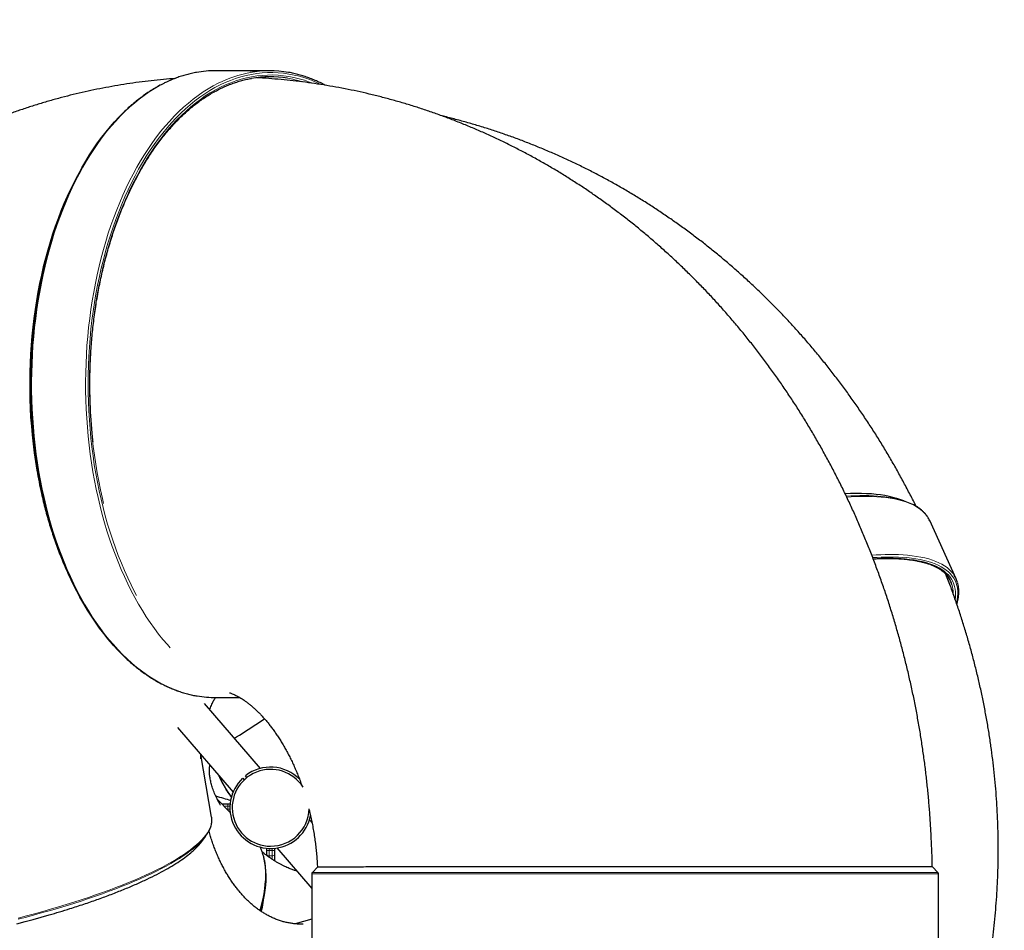
# Model space of a CAD drawing. Units: millimetres. Extents: x 48333 to 60361, y 8290 to 19961.
# Drawn here: x 53073 to 54381, y 16665 to 17873 of the extents above; entities that cross this region are included whole.
import ezdxf

# ---------------------------------------------------------------- set-up
doc = ezdxf.new("R2010")
doc.units = ezdxf.units.MM
doc.header["$PDSIZE"] = -1
doc.styles.get("Standard").update_dxf_attribs({"font": 'isocpeui.ttf'})
doc.dimstyles.new('Мой стиль', dxfattribs={"dimtxt": 230, "dimasz": 180, "dimexe": 30, "dimexo": 30, "dimgap": 30, "dimtad": 0, "dimdec": 0, "dimrnd": 50, "dimtxsty": 'Standard', "dimcen": 2.5, "dimadec": 0, "dimazin": 0, "dimtfac": 1, "dimtdec": 0, "dimtmove": 1, "dimatfit": 3, "dimfxl": 0, "dimarcsym": 0})

# ---------------------------------------------------------------- blocks, each defined once
blk = doc.blocks.new('*D22')
at = {"color": 0, "lineweight": -2}
for p, q in [((51792.3, 17822.3), (49131.4, 17822.3)), ((49161.4, 17642.3), (49161.4, 14137.7)), ((49161.4, 9928), (49161.4, 13432.6)), ((56547.6, 9748), (49131.4, 9748))]:
    blk.add_line(p, q, dxfattribs=at)
at = {"color": 0, "lineweight": 5}
for points in [[(49131.4, 17642.3), (49191.4, 17642.3), (49161.4, 17822.3)], [(49131.4, 9928), (49191.4, 9928), (49161.4, 9748)]]:
    blk.add_solid(points, dxfattribs=at)
at = {"layer": 'Defpoints', "color": 0, "lineweight": 5}
for p in [(51822.3, 17822.3), (49161.4, 9748), (56577.6, 9748)]:
    blk.add_point(p, dxfattribs=at)
at = {"color": 0, "lineweight": 5, "insert": (49161.4, 13785.2), "char_height": 230, "attachment_point": 5, "rotation": 90}
blk.add_mtext('8050', dxfattribs=at)
blk = doc.blocks.new('*D23')
at = {"color": 0, "lineweight": -2}
for p, q in [((50794.5, 18887.9), (48453.4, 18887.9)), ((48483.4, 18707.9), (48483.4, 13984.8)), ((48483.4, 8469.8), (48483.4, 13192.9)), ((56576.2, 8289.8), (48453.4, 8289.8))]:
    blk.add_line(p, q, dxfattribs=at)
at = {"color": 0, "lineweight": 5}
for points in [[(48453.4, 18707.9), (48513.4, 18707.9), (48483.4, 18887.9)], [(48453.4, 8469.8), (48513.4, 8469.8), (48483.4, 8289.8)]]:
    blk.add_solid(points, dxfattribs=at)
at = {"layer": 'Defpoints', "color": 0, "lineweight": 5}
for p in [(50824.5, 18887.9), (48483.4, 8289.8), (56606.2, 8289.8)]:
    blk.add_point(p, dxfattribs=at)
at = {"color": 0, "lineweight": 5, "insert": (48483.4, 13588.8), "char_height": 230, "attachment_point": 5, "rotation": 90}
blk.add_mtext('10600', dxfattribs=at)
blk = doc.blocks.new('*D24')
at = {"color": 0, "lineweight": -2}
for p, q in [((51765.6, 16988.1), (51765.6, 19228.1)), ((58575.1, 12992), (58575.1, 19228.1)), ((51945.6, 19198.1), (54818, 19198.1)), ((58395.1, 19198.1), (55522.7, 19198.1))]:
    blk.add_line(p, q, dxfattribs=at)
at = {"color": 0, "lineweight": 5}
for points in [[(51945.6, 19228.1), (51945.6, 19168.1), (51765.6, 19198.1)], [(58395.1, 19228.1), (58395.1, 19168.1), (58575.1, 19198.1)]]:
    blk.add_solid(points, dxfattribs=at)
at = {"layer": 'Defpoints', "color": 0, "lineweight": 5}
for p in [(58575.1, 19198.1), (51765.6, 16958.1), (58575.1, 12962)]:
    blk.add_point(p, dxfattribs=at)
at = {"color": 0, "lineweight": 5, "insert": (55170.4, 19198.1), "char_height": 230, "attachment_point": 5}
blk.add_mtext('6800', dxfattribs=at)
blk = doc.blocks.new('*D25')
at = {"color": 0, "lineweight": -2}
for p, q in [((49769.9, 17119.1), (49769.9, 19840.3)), ((60361.3, 13002.8), (60361.3, 19840.3)), ((49949.9, 19810.3), (54669.7, 19810.3)), ((60181.3, 19810.3), (55461.5, 19810.3))]:
    blk.add_line(p, q, dxfattribs=at)
at = {"color": 0, "lineweight": 5}
for points in [[(49949.9, 19840.3), (49949.9, 19780.3), (49769.9, 19810.3)], [(60181.3, 19840.3), (60181.3, 19780.3), (60361.3, 19810.3)]]:
    blk.add_solid(points, dxfattribs=at)
at = {"layer": 'Defpoints', "color": 0, "lineweight": 5}
for p in [(60361.3, 19810.3), (49769.9, 17089.1), (60361.3, 12972.8)]:
    blk.add_point(p, dxfattribs=at)
at = {"color": 0, "lineweight": 5, "insert": (55065.6, 19810.3), "char_height": 230, "attachment_point": 5}
blk.add_mtext('10600', dxfattribs=at)

msp = doc.modelspace()

# ---------------------------------------------------------------- linework, layer by layer
at = {"color": 7, "linetype": 'Continuous', "lineweight": 25, "ltscale": 50}
for p, q in [((53405.3, 17805.6), (53333.6, 17805.6)), ((53155, 17675.1), (53152.2, 17670.1)), ((54247.2, 17234.9), (54238.2, 17237.7)), ((54316.8, 17131.2), (54281.7, 17208.4)), ((53152.3, 17109), (53155, 17104.1)), ((53333.6, 16973.6), (53365.7, 16973.6)), ((53393.1, 16879.6), (53318.8, 16965.7)), ((53365, 16923.5), (53398.4, 16945.2)), ((53282.8, 16933.9), (53356.7, 16848.2)), ((53313.9, 16897.9), (53313.9, 16896.7)), ((53328.2, 16814.7), (53314, 16897.8)), ((53369.4, 16866.5), (53371.3, 16864.2)), ((53375.1, 16867.5), (53373.1, 16869.7)), ((53352.9, 16820.8), (53335.6, 16838.8)), ((53341.9, 16832.3), (53344.7, 16832.3)), ((53344.7, 16832.3), (53349.6, 16832.3)), ((53349.6, 16832.3), (53352.7, 16832.3)), ((53352.7, 16822.3), (53351.5, 16822.3)), ((53461.5, 16807.1), (53458.1, 16811.1)), ((53314.7, 16782.1), (53320.3, 16789.5)), ((53370.1, 16787.3), (53370.1, 16787.3)), ((53401.5, 16770.4), (53401.5, 16773.5)), ((53411.5, 16773.5), (53411.5, 16770.4)), ((53414.9, 16773.9), (53461.2, 16720.2)), ((53401.5, 16765.5), (53401.5, 16770.4)), ((53401.5, 16763.8), (53401.5, 16765.5)), ((53411.5, 16770.4), (53411.5, 16765.5)), ((53411.5, 16765.5), (53411.5, 16757.1)), ((53468.8, 16748.4), (53461.9, 16741.5)), ((54285.2, 16748.8), (53637.3, 16748.8)), ((54292.4, 16741.5), (54285.2, 16748.8)), ((53441, 16743.6), (53440.9, 16743.5)), ((53461.2, 16739.8), (53461.2, 16651.2)), ((54293.2, 16651.2), (54293.2, 16739.8)), ((53398.7, 16715.8), (53399.6, 16724.3)), ((53461.2, 16679.6), (53439.2, 16673.2))]:
    msp.add_line(p, q, dxfattribs=at)
at = {"color": 7, "linetype": 'Continuous', "lineweight": 18, "ltscale": 50}
for p, q in [((53313.8, 16893.7), (53313.6, 16892.4)), ((53349.6, 16829.3), (53344.7, 16829.3)), ((53349.6, 16829.3), (53349.6, 16832.3)), ((53352.5, 16829.3), (53349.6, 16829.3)), ((53349.6, 16829.3), (53349.6, 16825.3)), ((53348.6, 16825.3), (53349.6, 16825.3)), ((53349.6, 16825.3), (53352.5, 16825.3)), ((53349.6, 16824.2), (53349.6, 16825.3)), ((53404.5, 16770.4), (53401.5, 16770.4)), ((53404.5, 16773.3), (53404.5, 16770.4)), ((53404.5, 16770.4), (53404.5, 16763.3)), ((53404.5, 16770.4), (53408.5, 16770.4)), ((53404.5, 16763.3), (53408.5, 16763.3)), ((53404.5, 16763.3), (53404.5, 16761.7)), ((53408.5, 16770.4), (53408.5, 16773.3)), ((53408.5, 16763.3), (53408.5, 16770.4)), ((53411.5, 16770.4), (53408.5, 16770.4)), ((53408.5, 16759), (53408.5, 16763.3)), ((54213.8, 16739.8), (53461.2, 16739.8)), ((53461.9, 16741.5), (54292.4, 16741.5)), ((54293.2, 16739.8), (54213.8, 16739.8))]:
    msp.add_line(p, q, dxfattribs=at)
at = {"color": 7, "linetype": 'Continuous', "lineweight": 18, "ltscale": 50, "flags": 128}
for points in [[(53473.6, 17787.5), (53472.5, 17788), (53465.7, 17791), (53458.7, 17793.8), (53451.8, 17796.2), (53444.8, 17798.2), (53437.8, 17799.9), (53430.7, 17801.2), (53423.6, 17802.2), (53416.5, 17802.9), (53409.4, 17803.2), (53402.3, 17803.1), (53395.2, 17802.7), (53388.1, 17801.9), (53381.1, 17800.8), (53374, 17799.3), (53367, 17797.5), (53360, 17795.3), (53353.1, 17792.8), (53346.2, 17789.9), (53339.3, 17786.7)], [(53339.8, 17783.6), (53346.6, 17786.8), (53353.5, 17789.7), (53360.4, 17792.2), (53367.3, 17794.3), (53374.3, 17796.1), (53381.3, 17797.6), (53388.3, 17798.7), (53395.3, 17799.5), (53402.4, 17799.9), (53409.4, 17800), (53416.5, 17799.7), (53423.5, 17799), (53430.5, 17798.1), (53437.5, 17796.7), (53444.5, 17795), (53451.4, 17793), (53458.3, 17790.6), (53462.5, 17789)], [(53265.3, 17789), (53258.5, 17785.5), (53251.8, 17781.6), (53245.1, 17777.4), (53238.5, 17772.8), (53232, 17767.9), (53225.6, 17762.7), (53219.2, 17757.2), (53213, 17751.4), (53206.9, 17745.3), (53200.8, 17738.9), (53194.9, 17732.2), (53189.1, 17725.2), (53183.5, 17717.9), (53177.9, 17710.3), (53172.5, 17702.5), (53167.2, 17694.3), (53162.1, 17686), (53157.1, 17677.4), (53152.2, 17668.5), (53147.5, 17659.4), (53143, 17650.1), (53138.6, 17640.6), (53134.4, 17630.8), (53130.4, 17620.8), (53126.5, 17610.7), (53122.8, 17600.3), (53119.3, 17589.8), (53116, 17579.1), (53112.8, 17568.3), (53109.9, 17557.3), (53107.1, 17546.1), (53104.5, 17534.9), (53102.1, 17523.5), (53100, 17511.9), (53098, 17500.3), (53096.2, 17488.6), (53094.6, 17476.8), (53093.2, 17465), (53092, 17453), (53091, 17441), (53090.2, 17429), (53089.7, 17417), (53089.3, 17404.9), (53089.1, 17392.8), (53089.2, 17380.7), (53089.5, 17368.6), (53089.9, 17356.5), (53090.6, 17344.5), (53091.5, 17332.4), (53092.5, 17320.5), (53093.8, 17308.6), (53095.3, 17296.8), (53097, 17285), (53098.9, 17273.3), (53101, 17261.8), (53103.2, 17250.3), (53105.7, 17239), (53108.4, 17227.7), (53111.3, 17216.7), (53114.3, 17205.7), (53117.5, 17195), (53121, 17184.4), (53124.6, 17173.9), (53128.3, 17163.7), (53132.3, 17153.6), (53136.4, 17143.7), (53140.7, 17134.1), (53145.1, 17124.6), (53149.7, 17115.4), (53154.5, 17106.4), (53159.4, 17097.7), (53164.5, 17089.2), (53169.7, 17080.9), (53175, 17073), (53180.5, 17065.3), (53186.1, 17057.8), (53191.8, 17050.7), (53197.7, 17043.8), (53203.7, 17037.2), (53209.7, 17030.9), (53215.9, 17024.9), (53222.2, 17019.3), (53228.6, 17013.9), (53235, 17008.9), (53241.6, 17004.2), (53248.2, 16999.8), (53254.9, 16995.7), (53261.7, 16992), (53268.5, 16988.6), (53275.4, 16985.5), (53282.3, 16982.8), (53289.3, 16980.5), (53296.3, 16978.4), (53303.3, 16976.8), (53308.9, 16975.7)], [(53273.2, 17039.5), (53269.4, 17043.8), (53263.5, 17050.7), (53257.8, 17057.8), (53252.2, 17065.3), (53246.7, 17073), (53241.4, 17080.9), (53236.2, 17089.2), (53231.1, 17097.7), (53226.2, 17106.4), (53221.4, 17115.4), (53216.8, 17124.6), (53212.4, 17134.1), (53208.1, 17143.7), (53204, 17153.6), (53200, 17163.7), (53196.2, 17173.9), (53192.7, 17184.4), (53189.2, 17195), (53186, 17205.7), (53182.9, 17216.7), (53180.1, 17227.7), (53177.4, 17239), (53174.9, 17250.3), (53172.7, 17261.8), (53170.6, 17273.3), (53168.7, 17285), (53167, 17296.8), (53165.5, 17308.6), (53164.2, 17320.5), (53163.2, 17332.4), (53162.3, 17344.5), (53161.6, 17356.5), (53161.1, 17368.6), (53160.9, 17380.7), (53160.8, 17392.8), (53161, 17404.9), (53161.4, 17417), (53161.9, 17429), (53162.7, 17441), (53163.7, 17453), (53164.9, 17465), (53166.3, 17476.8), (53167.9, 17488.6), (53169.7, 17500.3), (53171.7, 17511.9), (53173.8, 17523.5), (53176.2, 17534.9), (53178.8, 17546.1), (53181.6, 17557.3), (53184.5, 17568.3), (53187.7, 17579.1), (53191, 17589.8), (53194.5, 17600.3), (53198.2, 17610.7), (53202.1, 17620.8), (53206.1, 17630.8), (53210.3, 17640.6), (53214.7, 17650.1), (53219.2, 17659.4), (53223.9, 17668.5), (53228.8, 17677.4), (53233.8, 17686), (53238.9, 17694.3), (53244.2, 17702.5), (53249.6, 17710.3), (53255.1, 17717.9), (53260.8, 17725.2), (53266.6, 17732.2), (53272.5, 17738.9), (53278.6, 17745.3), (53284.7, 17751.4), (53290.9, 17757.2), (53297.3, 17762.7), (53303.7, 17767.9), (53310.2, 17772.8), (53316.8, 17777.4), (53323.4, 17781.6), (53330.2, 17785.5), (53337, 17789)], [(53339.3, 17786.7), (53332.5, 17783.2), (53325.8, 17779.3), (53319.1, 17775.1), (53312.6, 17770.5), (53306.1, 17765.6), (53299.6, 17760.4), (53293.3, 17754.9), (53287.1, 17749.1), (53281, 17743), (53275, 17736.6), (53269.1, 17729.8), (53263.3, 17722.8), (53257.6, 17715.5), (53252.1, 17707.9), (53246.7, 17700.1), (53241.4, 17692), (53236.3, 17683.6), (53231.3, 17675), (53226.5, 17666.1), (53221.8, 17657), (53217.3, 17647.7), (53213, 17638.1), (53208.8, 17628.4), (53204.8, 17618.4), (53200.9, 17608.2), (53197.3, 17597.9), (53193.8, 17587.3), (53190.5, 17576.6), (53187.3, 17565.8), (53184.4, 17554.8), (53181.7, 17543.6), (53179.1, 17532.3), (53176.8, 17520.9), (53174.6, 17509.4), (53172.7, 17497.8), (53170.9, 17486.1), (53169.3, 17474.3), (53168, 17462.4), (53166.8, 17450.5), (53165.9, 17438.5), (53165.2, 17426.5), (53164.6, 17414.5), (53164.3, 17402.4), (53164.2, 17390.3), (53164.3, 17378.2), (53164.6, 17366.1), (53165.1, 17354.1), (53165.8, 17342), (53166.7, 17330.1), (53167.8, 17318.1), (53169.2, 17306.3), (53170.7, 17294.5), (53172.4, 17282.7), (53174.4, 17271.1), (53176.5, 17259.6), (53178.8, 17248.2), (53181.4, 17236.9), (53184.1, 17225.7), (53187, 17214.7), (53190.1, 17203.8), (53193.4, 17193.1), (53196.8, 17182.5), (53200.5, 17172.2), (53204.3, 17162), (53208.3, 17152), (53212.5, 17142.2), (53216.8, 17132.6), (53221.3, 17123.2), (53225.9, 17114.1), (53228.6, 17109.1)], [(53184.7, 17231.2), (53183.1, 17238), (53180.6, 17249.3), (53178.3, 17260.6), (53176.2, 17272), (53174.3, 17283.6), (53172.5, 17295.2), (53171, 17306.9), (53169.7, 17318.7), (53168.6, 17330.5), (53167.7, 17342.4), (53167, 17354.4), (53166.5, 17366.3), (53166.2, 17378.3), (53166.1, 17390.3), (53166.2, 17402.3), (53166.5, 17414.3), (53167, 17426.2), (53167.8, 17438.1), (53168.7, 17450), (53169.8, 17461.9), (53171.2, 17473.6), (53172.7, 17485.3), (53174.5, 17497), (53176.4, 17508.5), (53178.6, 17519.9), (53180.9, 17531.2), (53183.4, 17542.4), (53186.1, 17553.5), (53189, 17564.4), (53192.1, 17575.2), (53195.4, 17585.8), (53198.9, 17596.3), (53202.5, 17606.5), (53206.3, 17616.6), (53210.3, 17626.5), (53214.5, 17636.2), (53218.8, 17645.7), (53223.3, 17654.9), (53227.9, 17664), (53232.7, 17672.8), (53237.6, 17681.3), (53242.7, 17689.6), (53247.9, 17697.7), (53253.3, 17705.5), (53258.8, 17713), (53264.4, 17720.2), (53270.1, 17727.2), (53276, 17733.9), (53282, 17740.3), (53288, 17746.3), (53294.2, 17752.1), (53300.5, 17757.6), (53306.8, 17762.7), (53313.3, 17767.6), (53319.8, 17772.1), (53326.4, 17776.3), (53333.1, 17780.1), (53339.8, 17783.6)], [(54279, 17213.1), (54277.5, 17215.3), (54275.1, 17218.1), (54272.5, 17220.7), (54269.5, 17223.2), (54266.2, 17225.5), (54262.6, 17227.7), (54258.7, 17229.7), (54254.5, 17231.5), (54250, 17233.2), (54245.2, 17234.7), (54240.1, 17236), (54234.8, 17237.2), (54229.1, 17238.2), (54223.2, 17239), (54217, 17239.7)], [(54248.9, 17157.7), (54255, 17157), (54260.9, 17156.2), (54266.5, 17155.2), (54271.8, 17154.1), (54276.8, 17152.8), (54281.6, 17151.3), (54286, 17149.6), (54290.2, 17147.8), (54294, 17145.8), (54297.6, 17143.7), (54300.8, 17141.4), (54303.7, 17138.9), (54306.4, 17136.3), (54308.7, 17133.5), (54310.7, 17130.6), (54312.4, 17127.5), (54313.7, 17124.3), (54314.7, 17120.9), (54315.5, 17117.4), (54315.9, 17113.8), (54315.9, 17110), (54315.7, 17106.1), (54315.5, 17104.3)], [(54317.2, 17099.1), (54318.1, 17103.2), (54318.6, 17107.3), (54318.9, 17111.2), (54318.8, 17115), (54318.4, 17118.7), (54317.7, 17122.2), (54316.6, 17125.6), (54315.3, 17128.8), (54313.6, 17131.9), (54311.6, 17134.9), (54309.2, 17137.7), (54306.6, 17140.3), (54303.6, 17142.8), (54300.4, 17145.1), (54296.8, 17147.3), (54292.9, 17149.3), (54288.7, 17151.1), (54284.2, 17152.8), (54279.5, 17154.3), (54274.4, 17155.6), (54269, 17156.8), (54263.4, 17157.8), (54257.5, 17158.6), (54251.3, 17159.3)], [(54252.2, 17162.5), (54258.4, 17161.9), (54264.3, 17161), (54269.9, 17160.1), (54275.3, 17158.9), (54280.4, 17157.6), (54285.2, 17156.1), (54289.7, 17154.4), (54293.9, 17152.6), (54297.8, 17150.6), (54301.3, 17148.4), (54304.6, 17146.1), (54307.6, 17143.6), (54310.3, 17141), (54312.6, 17138.2), (54314.3, 17135.8)], [(53313.9, 16896.7), (53313.9, 16896.5), (53313.9, 16896.1)], [(53071.3, 16680.9), (53082.3, 16683.8), (53093.2, 16686.7), (53103.9, 16689.6), (53114.4, 16692.6), (53124.8, 16695.7), (53135.1, 16698.8), (53145.1, 16701.9), (53154.9, 16705.1), (53164.6, 16708.2), (53174, 16711.5), (53183.3, 16714.7), (53192.3, 16718), (53201, 16721.3), (53209.5, 16724.6), (53217.8, 16728), (53225.8, 16731.3), (53233.6, 16734.7), (53241.1, 16738.1), (53248.3, 16741.4), (53255.3, 16744.8), (53261.9, 16748.2), (53268.3, 16751.6), (53274.4, 16755), (53280.2, 16758.3), (53285.6, 16761.7), (53290.8, 16765), (53295.6, 16768.3), (53300.1, 16771.6), (53304.3, 16774.9), (53308.2, 16778.2), (53311.8, 16781.4), (53315, 16784.6), (53317.8, 16787.7), (53320.4, 16790.8), (53322.6, 16793.9), (53324.4, 16797), (53325.9, 16800), (53327.1, 16802.9), (53327.9, 16805.8), (53328.4, 16808.7), (53328.5, 16811.4), (53328.5, 16811.6)], [(53309.6, 16778), (53307.8, 16776.5), (53304, 16773.2), (53299.8, 16769.9), (53295.3, 16766.7), (53290.4, 16763.3), (53285.3, 16760), (53279.8, 16756.7), (53274.1, 16753.3), (53268, 16749.9), (53261.6, 16746.6), (53255, 16743.2), (53248.1, 16739.8), (53240.8, 16736.4), (53233.4, 16733.1), (53225.6, 16729.7), (53217.6, 16726.4), (53209.3, 16723), (53200.8, 16719.7), (53192.1, 16716.4), (53183.1, 16713.2), (53173.9, 16709.9), (53164.5, 16706.7), (53154.8, 16703.5), (53145, 16700.3), (53135, 16697.2), (53124.8, 16694.1), (53114.4, 16691.1), (53103.8, 16688.1), (53093.1, 16685.1), (53082.3, 16682.2), (53071.3, 16679.4)], [(53392.2, 16691), (53392.7, 16692.9), (53394.5, 16699.8), (53396, 16706.6), (53397.3, 16713.2), (53398.3, 16719.7), (53399, 16725.9), (53399.5, 16732), (53399.6, 16737.8), (53399.6, 16743.5), (53399.2, 16748.9), (53398.6, 16754.2), (53397.7, 16759.2), (53396.5, 16764), (53395.1, 16768.6), (53393.4, 16773), (53392.5, 16775.1)]]:
    msp.add_lwpolyline(points, dxfattribs=at)
at = {"color": 7, "linetype": 'Continuous', "lineweight": 25, "ltscale": 50, "flags": 128}
for points in [[(53197.8, 17042.9), (53196.6, 17044.4), (53190.7, 17051.2), (53185, 17058.4), (53179.4, 17065.8), (53173.9, 17073.5), (53168.6, 17081.5), (53163.4, 17089.7), (53158.3, 17098.2), (53153.4, 17106.9), (53148.7, 17115.9), (53144.1, 17125.1), (53139.6, 17134.5), (53135.4, 17144.1), (53131.2, 17154), (53127.3, 17164), (53123.5, 17174.3), (53119.9, 17184.7), (53116.5, 17195.3), (53113.3, 17206), (53110.3, 17217), (53107.4, 17228), (53104.7, 17239.2), (53102.3, 17250.5), (53100, 17262), (53097.9, 17273.5), (53096, 17285.2), (53094.3, 17296.9), (53092.8, 17308.7), (53091.6, 17320.6), (53090.5, 17332.5), (53089.6, 17344.5), (53089, 17356.6), (53088.5, 17368.6), (53088.2, 17380.7), (53088.2, 17392.8), (53088.3, 17404.8), (53088.7, 17416.9), (53089.3, 17429), (53090.1, 17441), (53091, 17452.9), (53092.2, 17464.8), (53093.6, 17476.7), (53095.2, 17488.5), (53097, 17500.1), (53099, 17511.7), (53101.2, 17523.2), (53103.5, 17534.6), (53106.1, 17545.9), (53108.9, 17557), (53111.8, 17568), (53115, 17578.8), (53118.3, 17589.5), (53121.8, 17600), (53125.5, 17610.3), (53129.4, 17620.4), (53133.4, 17630.4), (53137.6, 17640.1), (53142, 17649.7), (53146.5, 17659), (53151.2, 17668), (53156, 17676.9), (53161, 17685.5), (53166.1, 17693.8), (53171.4, 17701.9), (53176.8, 17709.8), (53182.3, 17717.3), (53188, 17724.6), (53193.8, 17731.6), (53199.1, 17737.7)], [(53152.2, 17670.1), (53150, 17666), (53145.3, 17657), (53140.7, 17647.9), (53136.4, 17638.5), (53132.1, 17628.9), (53128.1, 17619.1), (53124.2, 17609.1), (53120.5, 17598.9), (53117, 17588.5), (53113.7, 17578), (53110.5, 17567.3), (53107.5, 17556.4), (53104.7, 17545.4), (53102.1, 17534.3), (53099.7, 17523), (53097.5, 17511.6), (53095.5, 17500.1), (53093.7, 17488.6), (53092.1, 17476.9), (53090.7, 17465.2), (53089.5, 17453.3), (53088.5, 17441.5), (53087.7, 17429.6), (53087.1, 17417.6), (53086.8, 17405.7), (53086.6, 17393.7), (53086.6, 17381.7), (53086.8, 17369.7), (53087.3, 17357.8), (53087.9, 17345.9), (53088.8, 17334), (53089.9, 17322.1), (53091.1, 17310.3), (53092.6, 17298.6), (53094.3, 17287), (53096.1, 17275.4)], [(54238.2, 17237.7), (54237.7, 17237.9), (54232.8, 17239.3), (54227.7, 17240.6), (54222.2, 17241.6), (54216.5, 17242.5), (54210.5, 17243.3), (54204.2, 17243.8), (54197.7, 17244.2), (54190.9, 17244.4), (54183.9, 17244.5), (54176.6, 17244.3), (54169.5, 17244)], [(54218.9, 17240.5), (54222, 17240.1), (54227.9, 17239.3), (54233.5, 17238.3), (54238.9, 17237.2), (54244, 17235.8), (54248.8, 17234.3), (54253.2, 17232.7), (54257.4, 17230.8), (54257.9, 17230.6)], [(53358.5, 16919.7), (53361.4, 16921.3), (53365, 16923.5)], [(53328.5, 16811.6), (53328.3, 16814.2), (53328.2, 16814.7)], [(53400.2, 16740.1), (53400.2, 16736.3), (53400, 16730.4), (53399.6, 16724.4), (53398.8, 16718.1), (53397.9, 16711.7), (53396.6, 16705.1), (53395.1, 16698.4), (53393.3, 16691.4), (53393, 16690.5)], [(53069.5, 16673.4), (53080.4, 16676.2), (53091.2, 16679.1), (53101.8, 16682.1), (53112.3, 16685)]]:
    msp.add_lwpolyline(points, dxfattribs=at)
at = {"color": 7, "linetype": 'Continuous', "lineweight": 18, "ltscale": 2500}
for centre, radius, start, end in [((53336.8, 17646.2), 159.8, 100.3712, 116.5944), ((53408.1, 17647.4), 158.5, 100.5288, 116.6623), ((53404.1, 17648.8), 148.9, 72.8566, 80.4106), ((54192.5, 16956.7), 285, 84.6879, 94.346), ((54193.8, 16939.1), 301.4, 85.5805, 94.2357), ((54228.8, 16869.9), 293.6, 85.4452, 94.699), ((54228.2, 16860.2), 299.9, 85.5839, 94.2312), ((54226.1, 16874.4), 284.2, 85.4083, 93.9277), ((54273.8, 17112.4), 39, 359.1025, 16.5644), ((53448.9, 16913.8), 118.7, 202.3266, 217.3572), ((53344.8, 16830.3), 2, 94.1055, 155.6296), ((53404.1, 16766), 2.68, 191.4177, 278.0567), ((53408.9, 16766), 2.68, 261.9531, 348.5725)]:
    msp.add_arc(centre, radius, start, end, dxfattribs=at)
at = {"color": 7, "linetype": 'Continuous', "lineweight": 25, "ltscale": 2500}
for centre, radius, start, end in [((53333.6, 17660.6), 145, 90.0204, 100.1713), ((53405.3, 17661), 144.5, 80.0667, 100.4217), ((53405.3, 17655.9), 141.7, 80.4202, 99.8596), ((54249.2, 17193.5), 35.7, 24.5238, 33.3067), ((54277.9, 17113.5), 34.8, 16.8631, 33.1231), ((54284.5, 17116.5), 35.5, 15.6907, 32.8682), ((53333.6, 17118.4), 144.8, 260.1563, 269.9832), ((53406.5, 16827.3), 51, 32.4782, 270), ((53406.5, 16827.3), 54, 44.3292, 128.1195), ((53461.8, 16922.1), 134.5, 202.5844, 211.3108), ((53406.5, 16827.3), 54, 133.4265, 349.1129), ((53406.5, 16827.3), 51, 270, 358.4451), ((53262.9, 16831.7), 71.1, 311.0343, 329.5338), ((53463.6, 16739.8), 2.4, 135, 180), ((54290.8, 16739.8), 2.4, 0, 45)]:
    msp.add_arc(centre, radius, start, end, dxfattribs=at)
at = {"color": 7, "linetype": 'Continuous', "lineweight": 25, "ltscale": 50}
for points, knots in [([(53279, 17795.2), (53276.8, 17795), (53269.1, 17794.5), (53256, 17793.2), (53239.9, 17791.4), (53223.7, 17789.3), (53207.7, 17786.8), (53191.7, 17784.1), (53175.9, 17781), (53160.1, 17777.7), (53144.4, 17774), (53128.8, 17770), (53113.3, 17765.8), (53097.9, 17761.2), (53082.6, 17756.3), (53067.4, 17751.2), (53052.4, 17745.7), (53037.4, 17740), (53022.6, 17733.9), (53008, 17727.6), (52993.4, 17721), (52979, 17714.1), (52964.8, 17706.9), (52950.6, 17699.5), (52936.7, 17691.7), (52922.9, 17683.7), (52909.2, 17675.4), (52895.7, 17666.9), (52882.4, 17658), (52869.3, 17648.9), (52856.3, 17639.6), (52843.5, 17630), (52830.8, 17620.1), (52818.4, 17610), (52806.1, 17599.6), (52794.1, 17589), (52782.2, 17578.1), (52770.5, 17567), (52759.1, 17555.6), (52747.8, 17544), (52736.7, 17532.1), (52725.9, 17520.1), (52715.3, 17507.8), (52704.8, 17495.2), (52694.6, 17482.5), (52684.7, 17469.5), (52674.9, 17456.3), (52665.4, 17442.9), (52656.1, 17429.3), (52647.1, 17415.5), (52638.3, 17401.4), (52629.7, 17387.2), (52621.4, 17372.8), (52613.3, 17358.2), (52605.5, 17343.4), (52598, 17328.4), (52590.7, 17313.2), (52583.6, 17297.9), (52576.8, 17282.4), (52570.3, 17266.7), (52564, 17250.8), (52558.1, 17234.8), (52552.3, 17218.7), (52546.9, 17202.4), (52541.7, 17186), (52536.8, 17169.4), (52532.2, 17152.7), (52527.9, 17135.8), (52523.8, 17118.9), (52520.1, 17101.8), (52516.6, 17084.6), (52513.4, 17067.3), (52510.5, 17049.9), (52507.9, 17032.4), (52505.5, 17014.9), (52503.5, 16997.2), (52501.8, 16979.5), (52500.3, 16961.7), (52499.1, 16943.8), (52498.3, 16925.9), (52497.7, 16907.9), (52497.4, 16889.8), (52497.4, 16871.8), (52497.7, 16853.7), (52498.3, 16835.5), (52499.2, 16817.3), (52500.4, 16799.2), (52501.8, 16781), (52503.3, 16765.5), (52504.4, 16756.2), (52504.8, 16752.9)], [0, 0, 0, 0, 0.004698, 0.016048, 0.027379, 0.038693, 0.049991, 0.061272, 0.072539, 0.083792, 0.095031, 0.106258, 0.117473, 0.128677, 0.139872, 0.151057, 0.162235, 0.173406, 0.18457, 0.195729, 0.206885, 0.218037, 0.229187, 0.240336, 0.251484, 0.262633, 0.273783, 0.284936, 0.296092, 0.307253, 0.31842, 0.329592, 0.340772, 0.351961, 0.363159, 0.374366, 0.385585, 0.396816, 0.40806, 0.419317, 0.430588, 0.441875, 0.453177, 0.464497, 0.475833, 0.487187, 0.49856, 0.509952, 0.521363, 0.532794, 0.544246, 0.555718, 0.567211, 0.578726, 0.590262, 0.60182, 0.6134, 0.625001, 0.636624, 0.648269, 0.659935, 0.671622, 0.683331, 0.69506, 0.70681, 0.71858, 0.73037, 0.742178, 0.754005, 0.76585, 0.777713, 0.789592, 0.801488, 0.813399, 0.825325, 0.837264, 0.849217, 0.861183, 0.873161, 0.88515, 0.897149, 0.909159, 0.921177, 0.933204, 0.945239, 0.957281, 0.969329, 0.981384, 0.993444, 1, 1, 1, 1]), ([(53307.8, 17803.2), (53307.4, 17803.2), (53304.7, 17802.8), (53299.8, 17801.7), (53293.1, 17800), (53286.5, 17797.9), (53279.9, 17795.6), (53273.3, 17792.9), (53268.2, 17790.6), (53265.3, 17789.2), (53264.6, 17788.8)], [0, 0, 0, 0, 0.027319, 0.180956, 0.334633, 0.488362, 0.642143, 0.795989, 0.949895, 1, 1, 1, 1]), ([(53339, 17781.5), (53340.1, 17782), (53343.3, 17783.6), (53348.7, 17786), (53355.2, 17788.5), (53361.7, 17790.7), (53368.2, 17792.7), (53374.7, 17794.3), (53379.1, 17795.1), (53381.3, 17795.5)], [0, 0, 0, 0, 0.080323, 0.233708, 0.387141, 0.540644, 0.694216, 0.847854, 1, 1, 1, 1]), ([(54285, 16748.6), (54285, 16748.9), (54284.9, 16755.3), (54284.6, 16768), (54283.8, 16786.6), (54282.8, 16805.3), (54281.5, 16823.9), (54279.9, 16842.5), (54278, 16861), (54275.9, 16879.5), (54273.4, 16898), (54270.7, 16916.4), (54267.7, 16934.8), (54264.4, 16953.1), (54260.9, 16971.3), (54257, 16989.5), (54252.9, 17007.6), (54248.5, 17025.6), (54243.8, 17043.5), (54238.9, 17061.3), (54233.6, 17079.1), (54228.2, 17096.7), (54222.4, 17114.2), (54216.3, 17131.6), (54210, 17148.9), (54203.5, 17166.1), (54196.6, 17183.1), (54189.5, 17200), (54182.2, 17216.7), (54174.6, 17233.3), (54166.7, 17249.8), (54158.5, 17266.1), (54150.2, 17282.2), (54141.5, 17298.1), (54132.7, 17313.9), (54123.5, 17329.5), (54114.2, 17344.9), (54104.6, 17360.2), (54094.7, 17375.2), (54084.7, 17390), (54074.4, 17404.7), (54063.8, 17419.1), (54053.1, 17433.3), (54042.1, 17447.3), (54031, 17461), (54019.6, 17474.6), (54008, 17487.9), (53996.2, 17500.9), (53984.2, 17513.8), (53972, 17526.3), (53959.6, 17538.7), (53947, 17550.7), (53934.3, 17562.6), (53921.3, 17574.1), (53908.2, 17585.4), (53895, 17596.5), (53881.5, 17607.2), (53867.9, 17617.7), (53854.2, 17627.9), (53840.3, 17637.9), (53826.2, 17647.5), (53812, 17656.9), (53797.7, 17666), (53783.2, 17674.8), (53768.6, 17683.3), (53753.9, 17691.5), (53739, 17699.4), (53724.1, 17707), (53709, 17714.4), (53693.8, 17721.4), (53678.6, 17728.1), (53663.2, 17734.5), (53647.7, 17740.6), (53632.2, 17746.4), (53616.6, 17751.9), (53600.9, 17757.1), (53585.1, 17762), (53569.2, 17766.6), (53553.3, 17770.8), (53537.4, 17774.8), (53521.4, 17778.4), (53505.3, 17781.7), (53489.2, 17784.7), (53473, 17787.4), (53456.8, 17789.8), (53440.6, 17791.9), (53424.4, 17793.6), (53408.1, 17795), (53395.9, 17795.9), (53389.1, 17796.3), (53387.7, 17796.3)], [0, 0, 0, 0, 0.000446, 0.012325, 0.024204, 0.036084, 0.047965, 0.059845, 0.071726, 0.083608, 0.095489, 0.10737, 0.119251, 0.131131, 0.143011, 0.15489, 0.166769, 0.178646, 0.190522, 0.202397, 0.21427, 0.226141, 0.238009, 0.249875, 0.261738, 0.273597, 0.285453, 0.297305, 0.309151, 0.320993, 0.33283, 0.34466, 0.356484, 0.368301, 0.380111, 0.391913, 0.403706, 0.41549, 0.427264, 0.439028, 0.450781, 0.462523, 0.474253, 0.485971, 0.497676, 0.509367, 0.521045, 0.532708, 0.544356, 0.555989, 0.567606, 0.579208, 0.590793, 0.602361, 0.613912, 0.625446, 0.636963, 0.648462, 0.659943, 0.671407, 0.682853, 0.694281, 0.705692, 0.717085, 0.72846, 0.739818, 0.75116, 0.762484, 0.773791, 0.785083, 0.796359, 0.807619, 0.818864, 0.830094, 0.841311, 0.852514, 0.863704, 0.874881, 0.886047, 0.897202, 0.908346, 0.91948, 0.930605, 0.941722, 0.952831, 0.963933, 0.975029, 0.986119, 0.997204, 1, 1, 1, 1]), ([(53479, 17786.4), (53478.9, 17786.4), (53476.7, 17787.7), (53472.2, 17789.9), (53465.7, 17792.9), (53459.1, 17795.5), (53452.4, 17797.9), (53445.8, 17799.9), (53439.1, 17801.7), (53434, 17802.8), (53431.1, 17803.3), (53430.5, 17803.3)], [0, 0, 0, 0, 0.006923, 0.143584, 0.28019, 0.416739, 0.55323, 0.689664, 0.826041, 0.96237, 1, 1, 1, 1]), ([(53170.8, 17313.1), (53170.5, 17315.6), (53169.8, 17321.9), (53168.9, 17332), (53168, 17343.2), (53167.4, 17354.5), (53166.9, 17365.8), (53166.6, 17377.2), (53166.5, 17388.5), (53166.6, 17399.9), (53166.8, 17411.2), (53167.3, 17422.6), (53167.9, 17433.9), (53168.7, 17445.1), (53169.7, 17456.4), (53170.9, 17467.5), (53172.3, 17478.7), (53173.8, 17489.7), (53175.5, 17500.7), (53177.4, 17511.6), (53179.5, 17522.3), (53181.8, 17533), (53184.2, 17543.6), (53186.8, 17554), (53189.5, 17564.4), (53192.5, 17574.6), (53195.6, 17584.6), (53198.8, 17594.5), (53202.3, 17604.2), (53205.8, 17613.8), (53209.6, 17623.2), (53213.4, 17632.4), (53217.5, 17641.4), (53221.7, 17650.3), (53226, 17658.9), (53230.4, 17667.3), (53235, 17675.5), (53239.7, 17683.5), (53244.6, 17691.2), (53249.5, 17698.8), (53254.6, 17706), (53259.8, 17713.1), (53265.2, 17719.8), (53270.6, 17726.4), (53276.1, 17732.6), (53281.7, 17738.6), (53287.5, 17744.4), (53293.3, 17749.8), (53299.2, 17755), (53305.1, 17759.9), (53311.2, 17764.5), (53317.3, 17768.9), (53323.5, 17772.9), (53329.8, 17776.6), (53334.9, 17779.4), (53338, 17781), (53339, 17781.5)], [0, 0, 0, 0, 0.012921, 0.031742, 0.050564, 0.069386, 0.088208, 0.107031, 0.125853, 0.144675, 0.163498, 0.18232, 0.201142, 0.219964, 0.238786, 0.257608, 0.276429, 0.29525, 0.31407, 0.33289, 0.351709, 0.370528, 0.389346, 0.408164, 0.426981, 0.445798, 0.464613, 0.483428, 0.502242, 0.521055, 0.539868, 0.558679, 0.57749, 0.5963, 0.61511, 0.633918, 0.652726, 0.671534, 0.690341, 0.709148, 0.727955, 0.746762, 0.765569, 0.784377, 0.803186, 0.821997, 0.840809, 0.859624, 0.878441, 0.897262, 0.916087, 0.934917, 0.953752, 0.972594, 0.991443, 1, 1, 1, 1]), ([(53264.6, 17788.8), (53263.5, 17788.3), (53260.2, 17786.6), (53254.7, 17783.6), (53248.3, 17779.8), (53242, 17775.7), (53235.8, 17771.2), (53229.6, 17766.5), (53223.5, 17761.5), (53217.5, 17756.2), (53211.5, 17750.7), (53205.7, 17744.8), (53201.6, 17740.5), (53199.5, 17738.1), (53199.3, 17737.9)], [0, 0, 0, 0, 0.049565, 0.143291, 0.237043, 0.330829, 0.424651, 0.518501, 0.61238, 0.706284, 0.800206, 0.89415, 0.988108, 1, 1, 1, 1]), ([(54263.4, 17227.7), (54262.9, 17228.7), (54259.8, 17235.1), (54253.7, 17246.9), (54245.2, 17262.8), (54236.5, 17278.6), (54227.5, 17294.2), (54218.2, 17309.7), (54208.8, 17324.9), (54199, 17339.9), (54189, 17354.8), (54178.8, 17369.4), (54168.4, 17383.9), (54157.7, 17398.1), (54146.8, 17412.1), (54135.7, 17425.9), (54124.4, 17439.5), (54112.8, 17452.9), (54101, 17466), (54089, 17478.9), (54076.9, 17491.5), (54064.5, 17503.9), (54051.9, 17516.1), (54039.1, 17528), (54026.2, 17539.6), (54013, 17551), (53999.7, 17562.2), (53986.2, 17573), (53972.6, 17583.6), (53958.7, 17594), (53944.8, 17604), (53930.6, 17613.8), (53916.3, 17623.4), (53901.8, 17632.6), (53887.3, 17641.5), (53872.5, 17650.2), (53857.7, 17658.6), (53842.7, 17666.7), (53827.5, 17674.5), (53812.3, 17682), (53796.9, 17689.2), (53781.4, 17696.1), (53765.9, 17702.7), (53750.2, 17709.1), (53734.4, 17715.1), (53718.5, 17720.8), (53702.6, 17726.2), (53686.5, 17731.3), (53670.4, 17736.1), (53654.2, 17740.6), (53642.2, 17743.7), (53635.5, 17745.3), (53634.3, 17745.6)], [0, 0, 0, 0, 0.003968, 0.025084, 0.0461859, 0.0672731, 0.0883453, 0.1094015, 0.1304412, 0.1514639, 0.172469, 0.1934559, 0.2144241, 0.2353729, 0.2563019, 0.2772107, 0.2980991, 0.318966, 0.3398118, 0.3606355, 0.3814374, 0.4022169, 0.4229738, 0.4437079, 0.4644192, 0.4851074, 0.5057729, 0.5264151, 0.5470344, 0.5676309, 0.5882047, 0.608756, 0.6292852, 0.6497923, 0.6702778, 0.690742, 0.7111854, 0.7316084, 0.7520115, 0.7723953, 0.7927605, 0.8131076, 0.8334371, 0.8537501, 0.8740468, 0.8943285, 0.9145959, 0.9348494, 0.9550901, 0.9753192, 0.9955374, 1, 1, 1, 1]), ([(53096.1, 17275.4), (53097.1, 17270.2), (53098.9, 17259.8), (53102.6, 17242.4), (53107.2, 17223.4), (53113, 17202.9), (53119.5, 17182.9), (53126.7, 17163.3), (53134.6, 17144.3), (53143.1, 17126.3), (53149, 17114.5), (53152.2, 17109.1), (53152.3, 17109)], [0, 0, 0, 0, 0.0845089, 0.1691554, 0.2860076, 0.4029498, 0.519801, 0.6400456, 0.7603857, 0.8806294, 0.9975404, 1, 1, 1, 1]), ([(54278.8, 17213.4), (54278.6, 17213.8), (54277.7, 17215.2), (54275.9, 17217.5), (54273.4, 17220.1), (54270.7, 17222.6), (54267.7, 17225), (54264.4, 17227.2), (54261.2, 17229), (54259, 17230.1), (54258.1, 17230.5)], [0, 0, 0, 0, 0.060355, 0.199187, 0.338488, 0.47841, 0.619029, 0.760339, 0.902277, 1, 1, 1, 1]), ([(54206.6, 17157.7), (54208, 17157.7), (54211.8, 17158), (54217.8, 17158.2), (54224.7, 17158.3), (54231.3, 17158.3), (54237.7, 17158.1), (54243.1, 17157.8), (54246.4, 17157.5), (54247.7, 17157.4)], [0, 0, 0, 0, 0.09149, 0.251995, 0.412446, 0.572836, 0.733163, 0.893423, 1, 1, 1, 1]), ([(54247.7, 17157.4), (54248.7, 17157.3), (54251.7, 17157), (54256.4, 17156.4), (54261.8, 17155.6), (54266.9, 17154.6), (54271.7, 17153.5), (54276.3, 17152.3), (54280.6, 17150.9), (54284.7, 17149.3), (54288.5, 17147.6), (54292, 17145.8), (54295.2, 17143.9), (54298.2, 17141.8), (54300.9, 17139.6), (54303.3, 17137.2), (54305.4, 17134.8), (54306.6, 17133), (54307.2, 17132.2)], [0, 0, 0, 0, 0.033992, 0.098304, 0.162592, 0.226856, 0.291101, 0.355335, 0.419569, 0.483818, 0.548107, 0.612469, 0.67695, 0.741607, 0.806506, 0.871715, 0.937293, 1, 1, 1, 1]), ([(54285.2, 16376.9), (54286.6, 16380), (54290.4, 16388.1), (54296.4, 16401.4), (54303, 16416.9), (54309.2, 16432.5), (54315.3, 16448.2), (54321, 16464.1), (54326.4, 16480.1), (54331.5, 16496.2), (54336.4, 16512.4), (54340.9, 16528.7), (54345.2, 16545.1), (54349.1, 16561.6), (54352.7, 16578.2), (54356.1, 16594.9), (54359.1, 16611.7), (54361.9, 16628.5), (54364.3, 16645.4), (54366.4, 16662.4), (54368.2, 16679.4), (54369.7, 16696.5), (54370.9, 16713.7), (54371.8, 16730.9), (54372.4, 16748.2), (54372.7, 16765.4), (54372.6, 16782.8), (54372.3, 16800.1), (54371.6, 16817.5), (54370.6, 16834.9), (54369.4, 16852.2), (54367.8, 16869.7), (54365.8, 16887.1), (54363.6, 16904.5), (54361.1, 16921.9), (54358.3, 16939.2), (54355.1, 16956.6), (54351.7, 16973.9), (54347.9, 16991.2), (54343.8, 17008.5), (54339.4, 17025.7), (54334.8, 17042.9), (54329.8, 17060), (54324.5, 17077.1), (54318.9, 17094.1), (54313, 17111.1), (54307.8, 17125.4), (54304.4, 17134.1), (54303.2, 17137.2)], [0, 0, 0, 0, 0.013114, 0.034869, 0.056634, 0.078409, 0.100195, 0.121993, 0.143805, 0.16563, 0.187471, 0.209326, 0.231198, 0.253088, 0.274996, 0.296922, 0.318867, 0.340832, 0.362817, 0.384824, 0.406852, 0.428902, 0.450974, 0.473068, 0.495186, 0.517326, 0.53949, 0.561677, 0.583888, 0.606123, 0.628381, 0.650662, 0.672967, 0.695295, 0.717647, 0.740021, 0.762418, 0.784837, 0.807279, 0.829742, 0.852226, 0.874731, 0.897257, 0.919802, 0.942367, 0.964951, 0.987553, 1, 1, 1, 1]), ([(54317.7, 17097.5), (54317.8, 17097.8), (54318.3, 17099.5), (54319, 17102.5), (54319.8, 17106.6), (54320.2, 17110.5), (54320.4, 17114.3), (54320.2, 17118.1), (54319.8, 17121.6), (54319.3, 17124.2), (54318.9, 17125.5), (54318.8, 17125.8)], [0, 0, 0, 0, 0.025873, 0.162516, 0.298858, 0.43479, 0.570197, 0.704981, 0.839086, 0.972521, 1, 1, 1, 1]), ([(53198, 17042.8), (53198.2, 17042.5), (53200.3, 17040.1), (53204.4, 17035.8), (53210.2, 17029.8), (53216.1, 17024.2), (53222.1, 17018.8), (53228.1, 17013.8), (53234.3, 17009), (53240.6, 17004.5), (53246.9, 17000.3), (53253.2, 16996.4), (53259.7, 16992.8), (53266.2, 16989.5), (53272.7, 16986.5), (53279.3, 16983.8), (53285.9, 16981.4), (53292.6, 16979.3), (53299.3, 16977.6), (53304.6, 16976.4), (53307.7, 16975.9), (53308.6, 16975.8)], [0, 0, 0, 0, 0.00719, 0.064427, 0.121659, 0.178884, 0.2361, 0.293304, 0.350498, 0.407676, 0.464838, 0.521981, 0.579105, 0.636207, 0.693286, 0.750342, 0.807373, 0.864379, 0.921363, 0.978326, 1, 1, 1, 1]), ([(53325.7, 16957.7), (53325.7, 16958), (53326.3, 16959.4), (53327.2, 16961.7), (53328.5, 16964.7), (53329.8, 16967.4), (53331.1, 16969.9), (53332.3, 16972), (53333, 16973.2), (53333.3, 16973.7)], [0, 0, 0, 0, 0.031235, 0.190353, 0.351958, 0.516351, 0.683881, 0.854932, 1, 1, 1, 1]), ([(53352.1, 16979.9), (53352.6, 16979.8), (53353.6, 16979.4), (53355.6, 16978.7), (53357.9, 16977.7), (53360.4, 16976.5), (53363, 16975.2), (53365.7, 16973.6), (53368.5, 16971.9), (53371.4, 16970), (53374.4, 16967.8), (53377.4, 16965.5), (53380.6, 16962.9), (53383.8, 16960.2), (53387, 16957.2), (53390.3, 16954), (53393.7, 16950.5), (53397.1, 16946.9), (53400.5, 16943), (53403.9, 16938.8), (53407.3, 16934.5), (53410.7, 16929.9), (53414, 16925.1), (53417.4, 16920.1), (53420.7, 16914.8), (53424, 16909.3), (53427.2, 16903.7), (53430.3, 16897.8), (53433.4, 16891.7), (53436.4, 16885.4), (53439.3, 16878.9), (53442.2, 16872.2), (53444.9, 16865.3), (53446.8, 16860.1), (53447.8, 16857.2), (53448, 16856.7)], [0, 0, 0, 0, 0.033866, 0.073986, 0.116186, 0.156203, 0.194401, 0.231097, 0.266531, 0.300887, 0.334314, 0.366932, 0.398842, 0.43013, 0.460869, 0.491122, 0.520946, 0.550389, 0.579494, 0.608301, 0.636844, 0.665152, 0.693256, 0.721179, 0.748943, 0.776571, 0.804077, 0.83148, 0.858794, 0.886033, 0.913206, 0.940327, 0.967401, 0.994439, 1, 1, 1, 1]), ([(53313.7, 16892.7), (53313.7, 16893.7), (53313.8, 16895.4), (53313.9, 16897.1), (53313.9, 16897.9)], [0, 0, 0, 0, 0.539951, 1, 1, 1, 1]), ([(53339.8, 16830.8), (53339.7, 16830.9), (53338.9, 16832.4), (53337.4, 16835.2), (53335.4, 16839), (53333.7, 16842.7), (53332.1, 16846.4), (53330.7, 16849.9), (53329.5, 16853.3), (53328.5, 16856.5), (53327.6, 16859.7), (53326.9, 16862.7), (53326.3, 16865.6), (53325.8, 16868.4), (53325.5, 16871.1), (53325.3, 16873.7), (53325.2, 16876.3), (53325.3, 16878.8), (53325.5, 16881.3), (53325.7, 16883.1), (53325.9, 16884), (53325.9, 16884)], [0, 0, 0, 0, 0.004153, 0.048721, 0.094023, 0.140148, 0.187195, 0.235276, 0.284526, 0.335097, 0.387175, 0.440982, 0.496793, 0.554957, 0.615925, 0.680302, 0.748937, 0.823077, 0.904677, 0.996976, 1, 1, 1, 1]), ([(53347, 16851.9), (53347.1, 16851.8), (53348.1, 16850), (53350.2, 16847), (53352.6, 16843.6), (53354.1, 16841.8), (53354.5, 16841.3)], [0, 0, 0, 0, 0.034424, 0.436192, 0.83754, 1, 1, 1, 1]), ([(53333.6, 16843), (53337, 16842), (53343.7, 16840.1), (53350.2, 16838), (53353.4, 16837.1)], [0, 0, 0, 0, 0.510836, 1, 1, 1, 1]), ([(53457.3, 16825.6), (53457.7, 16823.9), (53458.8, 16819.7), (53460.4, 16812.7), (53462, 16804.7), (53463.5, 16796.6), (53464.8, 16788.3), (53465.9, 16780), (53466.9, 16771.6), (53467.7, 16763.2), (53468.3, 16755.4), (53468.6, 16750.5), (53468.7, 16748.3)], [0, 0, 0, 0, 0.0677163, 0.1743002, 0.2808638, 0.3874137, 0.4939604, 0.6005036, 0.7070483, 0.8135938, 0.9201435, 1, 1, 1, 1]), ([(53324.4, 16795.9), (53324.4, 16795.9), (53325, 16797), (53325.9, 16799), (53327.1, 16802), (53327.9, 16804.9), (53328.4, 16807.8), (53328.6, 16809.9), (53328.5, 16811), (53328.5, 16811.3)], [0, 0, 0, 0, 0.005048, 0.197952, 0.389675, 0.579784, 0.767941, 0.954065, 1, 1, 1, 1]), ([(53449.9, 16672.7), (53449.8, 16672.7), (53448, 16672.7), (53444.6, 16672.8), (53439.8, 16673.1), (53434.8, 16673.7), (53429.8, 16674.6), (53424.6, 16675.7), (53419.5, 16677.2), (53414.3, 16679), (53409.3, 16681.1), (53404.5, 16683.4), (53399.8, 16686), (53395.4, 16688.7), (53391.1, 16691.6), (53386.9, 16694.6), (53382.9, 16697.9), (53378.9, 16701.4), (53375.1, 16705), (53371.3, 16708.8), (53367.7, 16712.8), (53364.1, 16717), (53360.6, 16721.4), (53357.2, 16726.1), (53353.9, 16730.9), (53350.6, 16735.9), (53347.5, 16741), (53344.5, 16746.4), (53341.5, 16752), (53338.7, 16757.8), (53336.1, 16763.7), (53333.5, 16769.9), (53331.1, 16776.2), (53328.8, 16782.6), (53326.7, 16789.3), (53325.3, 16793.9), (53324.6, 16796.3), (53324.6, 16796.4)], [0, 0, 0, 0, 0.002083, 0.0364021, 0.0723378, 0.1100607, 0.1496665, 0.1910468, 0.2337024, 0.27649, 0.3180169, 0.3575942, 0.3950604, 0.4305487, 0.4642921, 0.496526, 0.5274606, 0.5572716, 0.5861074, 0.6140911, 0.641326, 0.6678995, 0.6938863, 0.7193504, 0.7443476, 0.7689275, 0.7931318, 0.8169993, 0.8405634, 0.8638546, 0.886899, 0.9097223, 0.9323456, 0.9547888, 0.9770699, 0.999205, 1, 1, 1, 1]), ([(53112.3, 16685), (53117, 16686.4), (53126.4, 16689.2), (53141.8, 16693.9), (53158.5, 16699.3), (53176.1, 16705.4), (53193.1, 16711.6), (53209.3, 16718), (53224.8, 16724.4), (53239.2, 16730.9), (53252.4, 16737.3), (53264.5, 16743.7), (53275.7, 16750), (53285.8, 16756.5), (53294.8, 16762.9), (53301.9, 16768.6), (53307.9, 16774.2), (53312, 16778.5), (53314, 16781.3), (53314.6, 16782.1)], [0, 0, 0, 0, 0.045758, 0.091589, 0.154859, 0.218177, 0.281447, 0.346552, 0.411711, 0.476817, 0.540117, 0.603467, 0.666768, 0.731906, 0.797097, 0.862235, 0.909092, 0.972381, 1, 1, 1, 1]), ([(53400.2, 16740.3), (53400.1, 16741.9), (53400, 16745.2), (53399.6, 16750.2), (53398.9, 16755.2), (53397.9, 16760), (53396.7, 16764.6), (53395.2, 16769), (53393.9, 16772.5), (53392.9, 16774.5), (53392.5, 16775.2)], [0, 0, 0, 0, 0.119422, 0.255273, 0.390972, 0.526473, 0.66173, 0.7967, 0.931347, 1, 1, 1, 1]), ([(53441.1, 16743.4), (53440.9, 16743.5), (53440.1, 16743.7), (53438.5, 16744.2), (53436.2, 16744.9), (53433.8, 16745.8), (53431.1, 16746.8), (53428.3, 16748), (53425.3, 16749.4), (53422.1, 16751), (53418.8, 16752.7), (53415.4, 16754.7), (53411.8, 16756.9), (53408.1, 16759.2), (53404.3, 16761.8), (53400.3, 16764.6), (53397.4, 16766.8), (53395.7, 16768.2), (53395.4, 16768.4)], [0, 0, 0, 0, 0.028264, 0.106686, 0.182663, 0.256535, 0.328574, 0.399012, 0.468045, 0.535842, 0.602547, 0.668291, 0.733187, 0.797335, 0.860826, 0.923741, 0.986152, 1, 1, 1, 1]), ([(53637.3, 16748.8), (53632.9, 16748.8), (53624.1, 16748.8), (53609.9, 16748.8), (53594.7, 16748.8), (53578.7, 16748.7), (53563.6, 16748.7), (53549.3, 16748.7), (53535.9, 16748.7), (53523.8, 16748.6), (53512.9, 16748.6), (53503.2, 16748.6), (53494.5, 16748.6), (53487, 16748.5), (53480.7, 16748.5), (53476.2, 16748.5), (53472.7, 16748.4), (53470.2, 16748.4), (53468.8, 16748.4), (53468.8, 16748.3), (53468.8, 16748.3)], [0, 0, 0, 0, 0.042536, 0.085141, 0.1439559, 0.2028169, 0.261632, 0.3221543, 0.3827254, 0.4432472, 0.5020916, 0.5609816, 0.6198259, 0.6803784, 0.7409804, 0.8015327, 0.8450907, 0.903923, 0.962801, 1, 1, 1, 1]), ([(53394.1, 16689.6), (53394.3, 16690.4), (53395.7, 16695.6), (53397.4, 16704.5), (53398.3, 16712.1), (53398.7, 16715.8)], [0, 0, 0, 0, 0.090235, 0.558095, 1, 1, 1, 1])]:
    msp.add_open_spline(points, degree=3, knots=knots, dxfattribs=at)
at = {"color": 7, "linetype": 'Continuous', "lineweight": 18, "ltscale": 50}
msp.add_open_spline([(53339.5, 16866.2), (53338.9, 16867.2), (53338, 16868.8), (53337.2, 16870.6), (53336.9, 16871.1)], degree=3, knots=[0, 0, 0, 0, 0.671409, 1, 1, 1, 1], dxfattribs=at)

# ---------------------------------------------------------------- dimensions: what is measured, and where the dimension line sits
at = {"lineweight": 5}
for base, p1, p2, picture, middle in [((60361.3, 19810.3), (49769.9, 17089.1), (60361.3, 12972.8), '*D25', (55065.6, 19810.3)), ((58575.1184, 19198.065), (51765.5884, 16958.0654), (58575.1184, 12961.9779), '*D24', (55170.3534, 19198.065))]:
    dim = msp.add_linear_dim(base=base, p1=p1, p2=p2, dimstyle='Мой стиль', dxfattribs=at)
    dim.commit()
    dim.dimension.update_dxf_attribs({"geometry": picture, "text_midpoint": middle})
for base, p1, p2, picture, middle in [((48483.4, 8289.8), (50824.5, 18887.9), (56606.2, 8289.8), '*D23', (48483.4, 13588.8)), ((49161.4, 9748), (51822.3, 17822.3), (56577.6, 9748), '*D22', (49161.4, 13785.2))]:
    dim = msp.add_linear_dim(base=base, p1=p1, p2=p2, angle=90, dimstyle='Мой стиль', dxfattribs=at)
    dim.commit()
    dim.dimension.update_dxf_attribs({"geometry": picture, "text_midpoint": middle})

doc.saveas('drawing.dxf')
